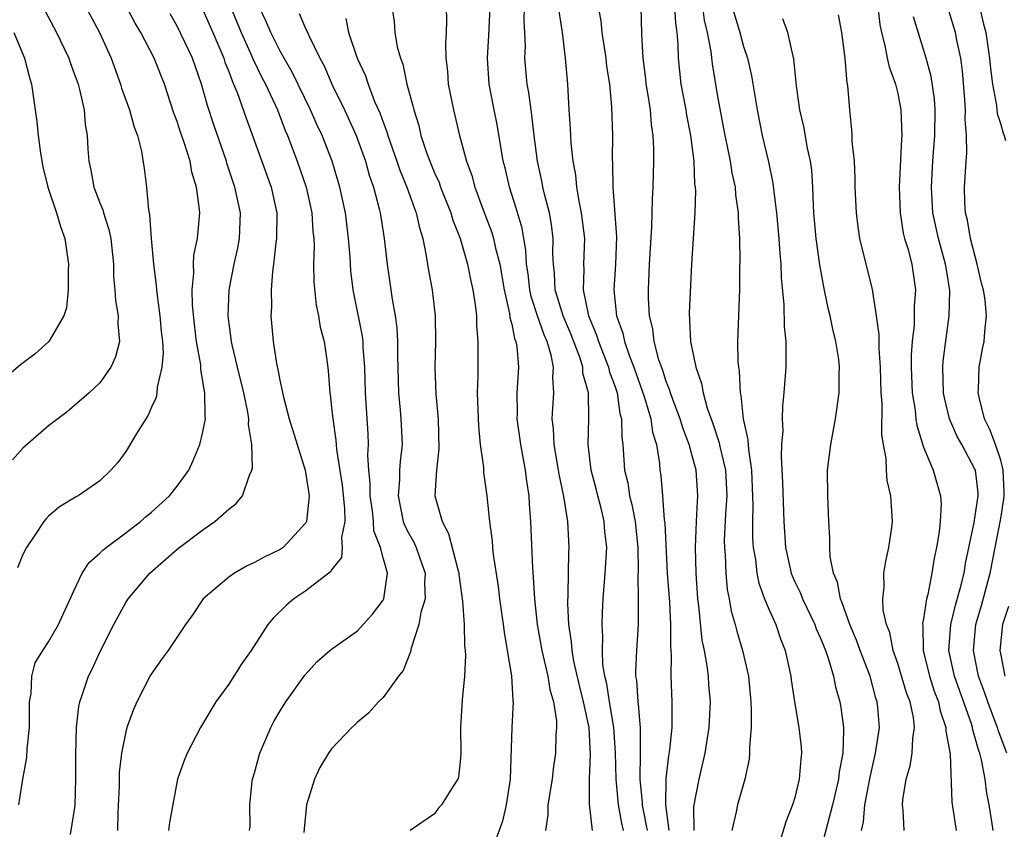
# Model space of a CAD drawing. Units: inches. Extents: x 2577000 to 2580000, y 1548000 to 1551000.
# Drawn here: x 2577151 to 2577227, y 1548685 to 1548748 of the extents above; entities that cross this region are included whole.
import ezdxf

# ---------------------------------------------------------------- set-up
doc = ezdxf.new("R2010")
doc.units = ezdxf.units.IN
doc.header["$MEASUREMENT"] = 0
doc.layers.add('LD25771548_2ft', color=253, linetype='Continuous')

msp = doc.modelspace()

# ---------------------------------------------------------------- linework, layer by layer
at = {"layer": 'LD25771548_2ft'}
for points, elevation in [([(2577154.845, 1548751), (2577156.96, 1548747), (2577157.857, 1548745), (2577158.592, 1548743), (2577158.683, 1548742.683), (2577159.306, 1548741), (2577159.661, 1548739.661), (2577159.915, 1548739), (2577160.232, 1548737.768), (2577160.426, 1548736.426), (2577160.615, 1548735), (2577160.763, 1548733.237), (2577160.856, 1548732.856), (2577160.989, 1548731), (2577161.166, 1548729), (2577161.373, 1548727.373), (2577161.387, 1548727), (2577161.433, 1548726.567), (2577161.658, 1548725), (2577161.761, 1548723.762), (2577161.849, 1548723), (2577161.898, 1548722.102), (2577161.806, 1548721), (2577161.439, 1548719.438), (2577161.417, 1548719), (2577161.353, 1548718.647), (2577161, 1548717.887), (2577160.736, 1548717.264), (2577159.806, 1548715.806), (2577159.218, 1548714.782), (2577159, 1548714.456), (2577158.394, 1548713.606), (2577157.834, 1548713), (2577157, 1548712.174), (2577155.315, 1548711), (2577155.107, 1548710.893), (2577153.858, 1548710.142), (2577153, 1548709.423), (2577152.795, 1548709.205), (2577152.646, 1548709), (2577151.941, 1548707.941), (2577151.287, 1548707), (2577151, 1548706.436), (2577150.582, 1548705.418)], 7760), ([(2577195.407, 1548750.593), (2577195.915, 1548747.915), (2577196.003, 1548747), (2577196.307, 1548745), (2577196.37, 1548744.37), (2577196.591, 1548743), (2577196.762, 1548741.238), (2577196.825, 1548739), (2577196.812, 1548737.188), (2577196.837, 1548736.837), (2577196.857, 1548735), (2577197.14, 1548731.14), (2577197.07, 1548729), (2577196.945, 1548727), (2577197.14, 1548725), (2577197.633, 1548723.634), (2577197.755, 1548723), (2577198.141, 1548721.859), (2577198.487, 1548721), (2577199.288, 1548718.712), (2577199.805, 1548717), (2577199.946, 1548715.946), (2577200.239, 1548715), (2577200.472, 1548713.528), (2577200.511, 1548713), (2577200.581, 1548712.581), (2577200.725, 1548711), (2577200.853, 1548709.147), (2577200.893, 1548708.893), (2577201.09, 1548705), (2577201.254, 1548702.747), (2577201.337, 1548701), (2577201.326, 1548699.326), (2577201.396, 1548698.604), (2577201.375, 1548697), (2577201.451, 1548695), (2577201.434, 1548694.566), (2577201.44, 1548693), (2577201.261, 1548691.261), (2577201.185, 1548690.814), (2577200.967, 1548689.033), (2577200.939, 1548687), (2577201.214, 1548685)], 7734), ([(2577150.702, 1548687), (2577151.007, 1548689), (2577151.324, 1548690.676), (2577151.344, 1548691.344), (2577151.518, 1548693), (2577151.514, 1548694.486), (2577151.532, 1548695), (2577151.656, 1548695.656), (2577151.696, 1548697), (2577151.973, 1548698.027), (2577152.554, 1548699), (2577153, 1548699.652), (2577153.779, 1548701), (2577155, 1548703.683), (2577155.624, 1548705), (2577156.171, 1548705.829), (2577157, 1548706.548), (2577157.217, 1548706.783), (2577157.477, 1548707), (2577159, 1548708.121), (2577160.136, 1548709), (2577160.59, 1548709.41), (2577161, 1548709.74), (2577162.414, 1548711), (2577163, 1548711.746), (2577163.905, 1548713), (2577164.252, 1548713.748), (2577164.767, 1548715), (2577165, 1548715.965), (2577165.189, 1548717), (2577165.162, 1548717.162), (2577165.151, 1548719), (2577165.117, 1548719.117), (2577165, 1548719.922), (2577164.83, 1548720.83), (2577164.826, 1548721.174), (2577164.511, 1548723), (2577164.334, 1548724.334), (2577164.186, 1548725.814), (2577164.155, 1548727), (2577164.295, 1548728.295), (2577164.267, 1548729), (2577164.292, 1548729.708), (2577164.579, 1548731), (2577164.751, 1548733), (2577164.744, 1548733.256), (2577164.511, 1548735), (2577164.145, 1548736.145), (2577164.005, 1548737), (2577163.552, 1548738.448), (2577163.263, 1548739.264), (2577163, 1548740.099), (2577162.75, 1548740.75), (2577162.002, 1548743), (2577161.202, 1548745), (2577160.161, 1548747), (2577159.736, 1548747.736), (2577159.072, 1548749)], 7758), ([(2577165, 1548748.778), (2577165.771, 1548747), (2577166.622, 1548745), (2577166.711, 1548744.71), (2577167, 1548743.981), (2577167.259, 1548743.259), (2577167.388, 1548743), (2577167.659, 1548742.341), (2577168.358, 1548740.358), (2577170.308, 1548735), (2577170.732, 1548733), (2577170.726, 1548731), (2577170.669, 1548730.669), (2577170.491, 1548729), (2577170.4, 1548728.4), (2577170.303, 1548727), (2577170.32, 1548725.681), (2577170.286, 1548725), (2577170.465, 1548723), (2577170.725, 1548721.275), (2577170.833, 1548720.832), (2577171, 1548719.87), (2577171.164, 1548719.164), (2577171.233, 1548718.767), (2577171.696, 1548717), (2577172.944, 1548713), (2577173.256, 1548711), (2577173.041, 1548709), (2577173, 1548708.917), (2577171.237, 1548707), (2577171, 1548706.836), (2577169.751, 1548706.249), (2577169, 1548705.814), (2577168.443, 1548705.557), (2577167.451, 1548705), (2577167, 1548704.69), (2577165.025, 1548703), (2577164.209, 1548701.791), (2577163.638, 1548701), (2577162.295, 1548699), (2577161.748, 1548698.252), (2577160.934, 1548697.066), (2577159.869, 1548695), (2577159.596, 1548694.404), (2577159.092, 1548693), (2577159, 1548692.659), (2577158.664, 1548691), (2577158.496, 1548689.504), (2577158.478, 1548688.478), (2577158.39, 1548686.39), (2577158.36, 1548685)], 7754), ([(2577167.149, 1548749), (2577167.981, 1548747), (2577168.776, 1548745.224), (2577168.905, 1548744.905), (2577169.563, 1548743.563), (2577169.866, 1548743), (2577170.785, 1548741), (2577171.397, 1548739.396), (2577171.571, 1548739), (2577172.33, 1548737), (2577173.017, 1548735), (2577173.454, 1548733), (2577173.542, 1548731.542), (2577173.606, 1548731), (2577173.633, 1548730.368), (2577173.602, 1548729), (2577173.627, 1548727.626), (2577173.809, 1548725.809), (2577173.985, 1548725), (2577174.121, 1548724.121), (2577174.41, 1548723), (2577174.647, 1548721.353), (2577174.727, 1548720.727), (2577174.853, 1548719), (2577174.879, 1548718.879), (2577175, 1548717.857), (2577175.083, 1548717), (2577175.339, 1548715.338), (2577175.385, 1548714.614), (2577175.823, 1548711.823), (2577176.008, 1548709.992), (2577176.023, 1548709), (2577175.773, 1548707.773), (2577175.832, 1548707), (2577175.775, 1548706.225), (2577175, 1548705.248), (2577174.904, 1548705.096), (2577173, 1548703.633), (2577172.072, 1548703), (2577171.498, 1548702.502), (2577170.475, 1548701.525), (2577170.046, 1548701), (2577168.742, 1548699), (2577168.032, 1548697.968), (2577167, 1548696.382), (2577166.005, 1548695), (2577164.803, 1548693), (2577163.764, 1548691), (2577163.549, 1548690.451), (2577163.035, 1548689), (2577162.389, 1548685.611), (2577162.332, 1548685)], 7752), ([(2577168.625, 1548685), (2577168.665, 1548685.335), (2577168.64, 1548687), (2577168.825, 1548688.825), (2577168.852, 1548689), (2577169, 1548689.477), (2577169.428, 1548691), (2577170.275, 1548693), (2577170.522, 1548693.479), (2577171, 1548694.295), (2577171.436, 1548695), (2577172.916, 1548697.084), (2577173.878, 1548698.122), (2577174.875, 1548699), (2577175, 1548699.104), (2577177, 1548700.52), (2577177.462, 1548701), (2577178.186, 1548701.814), (2577179, 1548702.893), (2577179.053, 1548703), (2577179.345, 1548705), (2577179, 1548706.176), (2577178.787, 1548707), (2577178.287, 1548708.287), (2577178.251, 1548709), (2577178.167, 1548709.833), (2577177.988, 1548711), (2577177.993, 1548711.994), (2577177.894, 1548713), (2577177.825, 1548714.175), (2577177.867, 1548715), (2577177.835, 1548715.835), (2577177.641, 1548719), (2577177.587, 1548721), (2577177.462, 1548722.538), (2577177.447, 1548723), (2577177.398, 1548723.398), (2577176.678, 1548727), (2577176.495, 1548728.495), (2577176.432, 1548729.568), (2577176.317, 1548731), (2577176.072, 1548733), (2577175.643, 1548735), (2577175.046, 1548737), (2577174.269, 1548739), (2577173.858, 1548739.858), (2577173.365, 1548741), (2577171.936, 1548743.936), (2577171, 1548745.548), (2577170.274, 1548747), (2577169.901, 1548747.901), (2577169.372, 1548749)], 7750), ([(2577179.673, 1548749), (2577179.85, 1548747.85), (2577179.923, 1548747), (2577180.106, 1548745.894), (2577180.355, 1548745), (2577180.534, 1548744.535), (2577180.85, 1548743), (2577181.317, 1548741.317), (2577181.38, 1548741), (2577181.771, 1548739.771), (2577181.946, 1548739), (2577182.407, 1548737.593), (2577182.621, 1548737), (2577183, 1548736.106), (2577183.35, 1548735.35), (2577183.469, 1548735), (2577184.277, 1548733), (2577184.43, 1548732.43), (2577184.981, 1548731), (2577185.563, 1548729), (2577185.803, 1548727.803), (2577185.987, 1548727), (2577186.165, 1548725.835), (2577186.252, 1548725), (2577186.257, 1548724.256), (2577186.373, 1548723), (2577186.36, 1548720.36), (2577186.323, 1548719), (2577186.414, 1548716.414), (2577186.558, 1548715), (2577186.796, 1548713.204), (2577186.807, 1548712.807), (2577187.071, 1548711), (2577187.277, 1548709), (2577187.472, 1548707.472), (2577187.495, 1548707), (2577187.545, 1548706.455), (2577187.954, 1548703.954), (2577188.059, 1548703), (2577188.338, 1548701), (2577188.4, 1548700.4), (2577188.656, 1548699), (2577188.978, 1548697.022), (2577189.084, 1548695.084), (2577189.101, 1548695), (2577189.011, 1548693.011), (2577188.878, 1548689), (2577188.577, 1548687), (2577188.278, 1548685.722), (2577187.46, 1548683.46)], 7744), ([(2577183.897, 1548749), (2577183.924, 1548747.924), (2577183.899, 1548747), (2577183.846, 1548746.154), (2577183.867, 1548745), (2577183.995, 1548743.995), (2577184.061, 1548743), (2577184.464, 1548741), (2577184.941, 1548739), (2577185.482, 1548737), (2577185.901, 1548735.901), (2577186.129, 1548735), (2577186.782, 1548733.218), (2577187.458, 1548731.458), (2577187.591, 1548731), (2577187.741, 1548730.259), (2577188.074, 1548729), (2577188.413, 1548727), (2577188.823, 1548725.177), (2577188.857, 1548724.856), (2577189, 1548724.344), (2577189.226, 1548723.226), (2577189.326, 1548723), (2577189.401, 1548722.599), (2577189.527, 1548721), (2577189.403, 1548719), (2577189.414, 1548717.414), (2577189.396, 1548717), (2577189.67, 1548715), (2577190.052, 1548713), (2577190.153, 1548712.153), (2577190.334, 1548711), (2577190.364, 1548710.364), (2577190.468, 1548709), (2577190.61, 1548705.391), (2577190.676, 1548704.676), (2577190.762, 1548703), (2577190.968, 1548701), (2577191.336, 1548699), (2577191.815, 1548697), (2577191.964, 1548695.964), (2577192.243, 1548695), (2577192.468, 1548693.532), (2577192.474, 1548693), (2577192.431, 1548692.431), (2577192.404, 1548691), (2577192.218, 1548689.782), (2577192.131, 1548689), (2577191.817, 1548687), (2577191.8, 1548686.2), (2577191.629, 1548685)], 7742), ([(2577195.286, 1548685), (2577195.039, 1548687.039), (2577195.046, 1548689), (2577195.121, 1548690.879), (2577195.007, 1548693), (2577194.577, 1548695), (2577194.261, 1548696.261), (2577193.833, 1548698.167), (2577193.693, 1548699), (2577193.656, 1548699.656), (2577193.434, 1548701), (2577193.357, 1548702.643), (2577193.393, 1548703.393), (2577193.426, 1548706.574), (2577193.458, 1548707), (2577193.358, 1548709), (2577193.055, 1548710.945), (2577192.679, 1548712.679), (2577192.635, 1548713), (2577192.285, 1548715), (2577192.244, 1548716.244), (2577192.149, 1548717), (2577192.185, 1548717.815), (2577192.264, 1548719), (2577192.192, 1548720.191), (2577192.236, 1548721), (2577192.063, 1548721.937), (2577191.744, 1548723), (2577191.509, 1548723.509), (2577190.99, 1548724.99), (2577190.501, 1548726.501), (2577190.402, 1548727), (2577190.265, 1548728.265), (2577190.157, 1548729), (2577190.103, 1548730.102), (2577189.933, 1548731), (2577189.8, 1548731.8), (2577189.345, 1548733.345), (2577188.813, 1548735), (2577188.481, 1548736.481), (2577188.345, 1548737), (2577188.194, 1548737.806), (2577187.864, 1548739.864), (2577187.625, 1548741), (2577187.245, 1548743), (2577187.118, 1548745), (2577187.231, 1548746.769), (2577187.328, 1548749)], 7740), ([(2577197.692, 1548685), (2577197.566, 1548685.566), (2577197.302, 1548687), (2577197.106, 1548689), (2577197.075, 1548691.075), (2577196.944, 1548693), (2577196.595, 1548695), (2577196.388, 1548696.388), (2577196.235, 1548697), (2577196.09, 1548697.91), (2577196.046, 1548699), (2577196.087, 1548700.087), (2577196.026, 1548701), (2577196.047, 1548701.953), (2577196.099, 1548703), (2577196.256, 1548705), (2577196.385, 1548707), (2577196.237, 1548708.238), (2577196.189, 1548709), (2577195.944, 1548710.056), (2577195.686, 1548711), (2577195.557, 1548711.557), (2577195.181, 1548713), (2577194.933, 1548715), (2577194.986, 1548717.013), (2577194.955, 1548719), (2577194.537, 1548720.537), (2577194.515, 1548721), (2577194.307, 1548721.693), (2577193.586, 1548723.586), (2577192.992, 1548724.992), (2577192.384, 1548727), (2577192.323, 1548728.323), (2577192.24, 1548729), (2577192.198, 1548729.802), (2577192.222, 1548731), (2577192.089, 1548732.089), (2577191.925, 1548733), (2577191.544, 1548734.456), (2577191.422, 1548735), (2577191.361, 1548735.36), (2577190.993, 1548737), (2577190.744, 1548739), (2577190.573, 1548740.573), (2577190.503, 1548741), (2577190.336, 1548742.335), (2577190.211, 1548743), (2577190.028, 1548745), (2577190.057, 1548745.943), (2577189.97, 1548747.97), (2577190.003, 1548749)], 7738), ([(2577203.165, 1548685), (2577203.143, 1548686.857), (2577203.564, 1548689), (2577204.037, 1548691), (2577204.347, 1548693), (2577204.436, 1548695), (2577204.324, 1548696.324), (2577204.284, 1548697), (2577204.198, 1548697.802), (2577203.977, 1548699), (2577203.799, 1548699.8), (2577203.549, 1548702.45), (2577203.469, 1548703), (2577203.326, 1548705), (2577203.271, 1548707), (2577203.352, 1548709), (2577203.434, 1548710.566), (2577203.471, 1548711), (2577203.326, 1548713), (2577203, 1548714.226), (2577202.784, 1548715), (2577202.286, 1548716.286), (2577202.086, 1548717), (2577201.517, 1548718.483), (2577201.333, 1548719), (2577201.262, 1548719.262), (2577201, 1548719.897), (2577200.733, 1548720.733), (2577200.435, 1548721.565), (2577200.072, 1548723), (2577199.968, 1548723.968), (2577199.708, 1548725), (2577199.635, 1548726.365), (2577199.627, 1548727), (2577199.713, 1548729), (2577199.892, 1548731.892), (2577199.934, 1548734.066), (2577199.986, 1548735), (2577200.041, 1548737), (2577200.046, 1548737.954), (2577199.999, 1548739), (2577199.857, 1548739.857), (2577199.772, 1548741), (2577199.555, 1548742.445), (2577199.453, 1548743), (2577199.412, 1548743.412), (2577199.203, 1548745), (2577199.104, 1548746.896), (2577199.049, 1548749)], 7732), ([(2577201.657, 1548749), (2577201.721, 1548747.721), (2577201.842, 1548747), (2577201.918, 1548746.082), (2577201.93, 1548745), (2577202.14, 1548743), (2577202.521, 1548741), (2577202.583, 1548740.582), (2577202.9, 1548739), (2577203.142, 1548737), (2577203.214, 1548735.215), (2577203.251, 1548735), (2577203.268, 1548734.732), (2577203.219, 1548733), (2577202.979, 1548729), (2577202.793, 1548725.207), (2577202.898, 1548723), (2577203.298, 1548721), (2577203.746, 1548719.746), (2577203.874, 1548719), (2577204.196, 1548717.804), (2577204.623, 1548716.623), (2577205.119, 1548715.119), (2577205.168, 1548714.832), (2577205.607, 1548713), (2577205.71, 1548711), (2577205.61, 1548709.61), (2577205.521, 1548707.521), (2577205.528, 1548707), (2577205.587, 1548706.413), (2577205.629, 1548705), (2577205.739, 1548703.739), (2577205.892, 1548703), (2577206.049, 1548702.049), (2577206.357, 1548701), (2577206.48, 1548700.48), (2577206.94, 1548699), (2577207.388, 1548697), (2577207.571, 1548695), (2577207.613, 1548694.387), (2577207.6, 1548693), (2577207.474, 1548691.474), (2577207.489, 1548691), (2577207.443, 1548690.557), (2577207.114, 1548689), (2577206.548, 1548687), (2577206.452, 1548686.452), (2577206.102, 1548685)], 7730), ([(2577203.813, 1548749), (2577203.962, 1548747.962), (2577204.196, 1548747), (2577204.472, 1548745.528), (2577204.565, 1548744.564), (2577205, 1548742.042), (2577205.565, 1548739), (2577205.724, 1548738.276), (2577205.971, 1548737), (2577206.103, 1548736.103), (2577206.353, 1548735), (2577206.389, 1548734.39), (2577206.594, 1548733), (2577206.591, 1548732.591), (2577206.693, 1548731), (2577206.728, 1548729.272), (2577206.709, 1548728.709), (2577206.699, 1548727), (2577206.553, 1548723), (2577206.567, 1548721.434), (2577206.613, 1548721), (2577206.681, 1548720.681), (2577206.757, 1548719), (2577206.811, 1548718.811), (2577206.996, 1548717), (2577207.358, 1548715.358), (2577207.387, 1548714.613), (2577207.643, 1548713), (2577207.743, 1548710.257), (2577207.703, 1548709), (2577207.72, 1548707.72), (2577207.766, 1548707), (2577207.933, 1548706.067), (2577208.055, 1548705), (2577208.211, 1548704.21), (2577208.655, 1548703), (2577209, 1548702.141), (2577209.511, 1548701), (2577209.893, 1548699.893), (2577210.261, 1548699), (2577210.69, 1548697), (2577210.718, 1548696.718), (2577210.973, 1548695), (2577211.32, 1548693), (2577211.487, 1548691.487), (2577211.527, 1548691), (2577211.461, 1548690.539), (2577211.349, 1548689), (2577211, 1548687.578), (2577210.83, 1548687), (2577210.312, 1548685.688), (2577209.708, 1548683.708)], 7728), ([(2577206.135, 1548749), (2577206.713, 1548747), (2577207, 1548745.923), (2577207.311, 1548745), (2577207.633, 1548743.633), (2577208.061, 1548741), (2577208.455, 1548739), (2577208.948, 1548736.948), (2577209.302, 1548735.302), (2577209.365, 1548734.635), (2577209.574, 1548733), (2577209.759, 1548731), (2577209.829, 1548729.829), (2577209.914, 1548729), (2577209.945, 1548727.945), (2577210.138, 1548725.862), (2577210.17, 1548724.17), (2577210.291, 1548723), (2577210.309, 1548721.691), (2577210.288, 1548721), (2577210.151, 1548719), (2577210.039, 1548717.961), (2577210.021, 1548717), (2577210.059, 1548716.059), (2577209.97, 1548715), (2577209.934, 1548714.066), (2577210.042, 1548712.042), (2577210.139, 1548709), (2577210.277, 1548707), (2577210.719, 1548705), (2577210.792, 1548704.792), (2577211, 1548704.325), (2577211.432, 1548703.432), (2577211.587, 1548703), (2577212.547, 1548701), (2577212.666, 1548700.666), (2577213, 1548699.936), (2577213.381, 1548699), (2577213.6, 1548698.4), (2577214.012, 1548697), (2577214.171, 1548696.172), (2577214.491, 1548695), (2577214.568, 1548694.568), (2577214.772, 1548693), (2577214.786, 1548692.786), (2577214.723, 1548691), (2577214.445, 1548689.555), (2577214.39, 1548689), (2577213.93, 1548687), (2577213, 1548683.449)], 7726), ([(2577217.453, 1548749), (2577217.616, 1548747.616), (2577217.737, 1548747), (2577218, 1548746), (2577218.183, 1548745), (2577218.325, 1548744.325), (2577218.821, 1548743), (2577219, 1548742.259), (2577219.247, 1548741), (2577219.305, 1548739), (2577219.279, 1548738.721), (2577219.119, 1548735), (2577219.181, 1548733), (2577219.425, 1548731.425), (2577219.531, 1548731), (2577219.773, 1548730.227), (2577220.094, 1548729), (2577220.386, 1548727), (2577220.28, 1548725.72), (2577220.27, 1548724.27), (2577220.116, 1548723), (2577220.043, 1548721.957), (2577220.047, 1548721), (2577220.129, 1548719), (2577220.345, 1548717.655), (2577220.404, 1548717), (2577220.47, 1548716.47), (2577221, 1548714.794), (2577221.749, 1548713), (2577222.332, 1548711), (2577222.365, 1548710.365), (2577222.299, 1548709), (2577222.212, 1548708.212), (2577222.012, 1548707), (2577221.833, 1548706.166), (2577221.649, 1548705), (2577221.333, 1548703.333), (2577221.239, 1548703), (2577221, 1548701.444), (2577220.924, 1548701.076), (2577220.939, 1548700.939), (2577220.969, 1548699), (2577221.458, 1548697), (2577221.839, 1548695.839), (2577222.168, 1548695), (2577222.297, 1548694.297), (2577222.741, 1548693), (2577222.732, 1548692.732), (2577223.06, 1548690.94), (2577223.205, 1548687.205), (2577223.539, 1548685)], 7720), ([(2577225.354, 1548749), (2577225.661, 1548747.661), (2577225.849, 1548747), (2577226.14, 1548745), (2577226.206, 1548744.205), (2577226.352, 1548743), (2577226.662, 1548741.338), (2577226.714, 1548740.714), (2577227, 1548739.857), (2577227.182, 1548739.182), (2577227.262, 1548739), (2577227.379, 1548738.62)], 7714), ([(2577152.706, 1548748.706), (2577153.612, 1548747), (2577154.572, 1548745), (2577154.671, 1548744.671), (2577155, 1548743.823), (2577155.291, 1548743), (2577155.413, 1548742.587), (2577155.769, 1548741), (2577155.855, 1548739.855), (2577156, 1548739), (2577156.052, 1548737.949), (2577156.121, 1548737), (2577156.299, 1548736.299), (2577156.533, 1548735), (2577157, 1548733.767), (2577157.222, 1548733.223), (2577157.275, 1548733), (2577157.689, 1548731.689), (2577157.839, 1548731), (2577158.043, 1548729), (2577158.053, 1548728.053), (2577158.149, 1548727), (2577158.194, 1548726.194), (2577158.406, 1548725), (2577158.374, 1548724.374), (2577158.503, 1548723), (2577158.204, 1548721.796), (2577157.845, 1548721), (2577157, 1548719.79), (2577156.151, 1548719), (2577155, 1548717.986), (2577154.458, 1548717.542), (2577153, 1548716.436), (2577151, 1548714.711), (2577150.197, 1548713.803)], 7762), ([(2577154.703, 1548684.703), (2577155.058, 1548686.942), (2577155.135, 1548689), (2577155.118, 1548690.882), (2577155.163, 1548693), (2577155.351, 1548694.649), (2577155.428, 1548695), (2577155.669, 1548695.669), (2577156.114, 1548697), (2577156.413, 1548697.587), (2577157, 1548698.864), (2577158.065, 1548701), (2577159, 1548702.708), (2577159.199, 1548703), (2577160.886, 1548705), (2577163, 1548706.869), (2577165, 1548708.373), (2577165.928, 1548709), (2577167, 1548709.981), (2577167.594, 1548710.406), (2577168.068, 1548711), (2577168.612, 1548712.612), (2577168.808, 1548713), (2577168.849, 1548713.151), (2577168.8, 1548715), (2577168.545, 1548716.545), (2577168.565, 1548717), (2577168.495, 1548717.504), (2577168.181, 1548719), (2577167.679, 1548721), (2577167.271, 1548722.729), (2577167.218, 1548723), (2577166.965, 1548725), (2577167.032, 1548727), (2577167.419, 1548729), (2577167.713, 1548730.287), (2577167.839, 1548731), (2577167.911, 1548733), (2577167.492, 1548735), (2577166.861, 1548736.861), (2577166.826, 1548737), (2577165.841, 1548739.841), (2577165.345, 1548741.346), (2577164.899, 1548743), (2577164.197, 1548745), (2577163, 1548747.491), (2577162.449, 1548748.449)], 7756), ([(2577172.478, 1548748.478), (2577173, 1548747.275), (2577173.095, 1548747.095), (2577173.221, 1548746.779), (2577174.088, 1548745), (2577174.409, 1548744.409), (2577175.014, 1548743), (2577176.008, 1548741), (2577176.921, 1548739), (2577177.632, 1548737), (2577177.926, 1548735.926), (2577178.249, 1548735), (2577178.695, 1548733.306), (2577178.762, 1548733), (2577179.084, 1548731), (2577179.315, 1548729), (2577179.704, 1548726.296), (2577179.934, 1548725), (2577180.062, 1548724.062), (2577180.122, 1548723), (2577180.11, 1548721.89), (2577180.188, 1548719), (2577180.333, 1548717.667), (2577180.387, 1548717), (2577180.478, 1548715), (2577180.317, 1548713.683), (2577180.281, 1548713), (2577180.276, 1548712.276), (2577180.176, 1548711), (2577180.574, 1548709), (2577180.681, 1548708.682), (2577181, 1548708.078), (2577181.393, 1548707.393), (2577181.566, 1548707), (2577181.851, 1548706.149), (2577182.269, 1548705), (2577182.225, 1548704.225), (2577182.27, 1548703), (2577181.936, 1548701.936), (2577181.791, 1548701), (2577181.181, 1548699.181), (2577181.129, 1548698.872), (2577180.558, 1548697.442), (2577180.205, 1548697), (2577179, 1548695.344), (2577178.637, 1548695), (2577177.872, 1548694.128), (2577177, 1548693.408), (2577176.8, 1548693.2), (2577176.577, 1548693), (2577175, 1548691.348), (2577174.769, 1548691), (2577174.095, 1548689.905), (2577173.679, 1548689), (2577173.05, 1548687), (2577172.858, 1548685.142), (2577172.852, 1548684.853)], 7748), ([(2577176.103, 1548748.103), (2577176.314, 1548747), (2577176.99, 1548745.01), (2577177.629, 1548743.629), (2577177.83, 1548743), (2577178.345, 1548741.655), (2577178.751, 1548740.751), (2577179, 1548740.038), (2577179.292, 1548739.292), (2577179.369, 1548739), (2577180.066, 1548737), (2577180.296, 1548736.296), (2577180.84, 1548735), (2577181.405, 1548733.405), (2577181.579, 1548733), (2577181.825, 1548731.825), (2577182.078, 1548731), (2577182.355, 1548729.645), (2577182.524, 1548728.524), (2577182.815, 1548727), (2577183.05, 1548725), (2577183.081, 1548723), (2577183.023, 1548721), (2577183.093, 1548718.907), (2577183.281, 1548717), (2577183.345, 1548714.654), (2577183.158, 1548713), (2577183.034, 1548711), (2577183.581, 1548709), (2577184.091, 1548708.091), (2577184.826, 1548705.174), (2577184.881, 1548705), (2577184.884, 1548704.884), (2577185.184, 1548702.816), (2577185.304, 1548701), (2577185.339, 1548699.339), (2577185.383, 1548699), (2577185.406, 1548698.594), (2577185.339, 1548697), (2577185.147, 1548695.147), (2577185.009, 1548693), (2577185.046, 1548690.954), (2577185, 1548690.373), (2577184.857, 1548689.143), (2577184.814, 1548689), (2577184.453, 1548688.453), (2577183.544, 1548687), (2577183.288, 1548686.711), (2577183, 1548686.301), (2577181.101, 1548685)], 7746), ([(2577192.663, 1548748.663), (2577192.925, 1548747), (2577193.163, 1548745), (2577193.32, 1548743), (2577193.438, 1548741), (2577193.547, 1548739.547), (2577193.59, 1548738.41), (2577193.742, 1548737), (2577193.949, 1548735.949), (2577194.031, 1548735), (2577194.227, 1548733.773), (2577194.396, 1548733), (2577194.642, 1548731), (2577194.588, 1548729), (2577194.61, 1548728.61), (2577194.56, 1548727), (2577194.972, 1548725), (2577195.573, 1548723.573), (2577195.735, 1548723), (2577196.528, 1548721), (2577196.608, 1548720.607), (2577197, 1548719.545), (2577197.18, 1548719), (2577197.402, 1548717.401), (2577197.526, 1548717), (2577197.549, 1548715.549), (2577197.635, 1548715), (2577197.77, 1548713), (2577198.01, 1548712.01), (2577198.154, 1548711), (2577198.329, 1548710.329), (2577198.585, 1548709), (2577198.799, 1548707), (2577198.83, 1548705.17), (2577198.807, 1548704.807), (2577198.831, 1548703), (2577198.819, 1548701), (2577198.685, 1548699), (2577198.61, 1548697.39), (2577198.626, 1548697), (2577198.686, 1548696.686), (2577198.789, 1548695), (2577198.823, 1548694.823), (2577198.968, 1548692.968), (2577198.971, 1548691), (2577198.952, 1548689), (2577199.141, 1548687.141), (2577199.139, 1548687), (2577199.16, 1548686.84), (2577199.519, 1548685)], 7736), ([(2577216.169, 1548685), (2577216.326, 1548685.674), (2577216.445, 1548687), (2577216.842, 1548689.158), (2577217.28, 1548691), (2577217.569, 1548693), (2577217.45, 1548694.55), (2577217.4, 1548695), (2577217.295, 1548695.295), (2577216.844, 1548697), (2577216.081, 1548699), (2577215.798, 1548699.798), (2577215.266, 1548701), (2577214.688, 1548702.688), (2577214.537, 1548703), (2577214.31, 1548704.31), (2577214, 1548705), (2577213.74, 1548706.259), (2577213.716, 1548707), (2577213.722, 1548707.722), (2577213.641, 1548709), (2577213.556, 1548711), (2577213.551, 1548713), (2577213.788, 1548715), (2577214.163, 1548717), (2577214.443, 1548719), (2577214.443, 1548720.443), (2577214.469, 1548721), (2577214.41, 1548721.59), (2577214.196, 1548723), (2577213.949, 1548723.949), (2577213.74, 1548725), (2577213.587, 1548725.586), (2577213.245, 1548727.245), (2577212.951, 1548728.951), (2577212.666, 1548731), (2577212.485, 1548733), (2577212.448, 1548733.552), (2577212.405, 1548735), (2577212.311, 1548736.311), (2577212.218, 1548737), (2577211.989, 1548738.011), (2577211.692, 1548739.692), (2577211.385, 1548741), (2577211.134, 1548742.866), (2577210.926, 1548744.926), (2577210.453, 1548747), (2577210.07, 1548748.07)], 7724), ([(2577219.504, 1548685), (2577219.43, 1548686.57), (2577219.366, 1548687), (2577219.393, 1548687.393), (2577219.658, 1548689), (2577219.974, 1548690.026), (2577220.131, 1548691), (2577220.182, 1548692.182), (2577220.311, 1548693), (2577220.224, 1548693.776), (2577219.963, 1548695), (2577219.688, 1548695.688), (2577219, 1548697.971), (2577218.638, 1548699), (2577218.377, 1548700.376), (2577218.123, 1548701), (2577217.872, 1548702.128), (2577217.834, 1548703), (2577217.938, 1548703.938), (2577217.926, 1548705), (2577218.064, 1548705.936), (2577218.304, 1548707), (2577218.532, 1548708.532), (2577218.581, 1548709), (2577218.466, 1548711), (2577218.186, 1548712.186), (2577218.12, 1548713), (2577218.103, 1548713.897), (2577217.884, 1548715), (2577217.757, 1548715.757), (2577217.794, 1548718.206), (2577217.722, 1548719), (2577217.656, 1548721), (2577217.543, 1548722.457), (2577217.55, 1548723.55), (2577217.343, 1548725), (2577217.028, 1548727.028), (2577216.055, 1548731), (2577215.917, 1548731.917), (2577215.785, 1548733), (2577215.702, 1548735), (2577215.697, 1548735.697), (2577215.625, 1548737), (2577215.462, 1548738.537), (2577215.458, 1548739), (2577215.433, 1548739.433), (2577215.262, 1548741), (2577215.113, 1548742.887), (2577215.074, 1548743.074), (2577214.914, 1548745), (2577214.656, 1548747), (2577214.387, 1548748.387)], 7722), ([(2577226.404, 1548685), (2577226.308, 1548685.692), (2577226.1, 1548687), (2577225.909, 1548687.909), (2577225.788, 1548689), (2577225.51, 1548690.49), (2577225.372, 1548691), (2577225.272, 1548691.272), (2577225, 1548692.292), (2577224.826, 1548692.826), (2577224.802, 1548693), (2577224.719, 1548693.281), (2577223.399, 1548697), (2577222.978, 1548699), (2577223.119, 1548701), (2577223.481, 1548702.519), (2577223.875, 1548703.875), (2577224.148, 1548705), (2577224.262, 1548705.738), (2577224.946, 1548708.946), (2577225.249, 1548711), (2577225.238, 1548711.238), (2577225.032, 1548713), (2577225, 1548713.082), (2577223.968, 1548715), (2577223.619, 1548715.619), (2577223.013, 1548717), (2577222.621, 1548718.621), (2577222.555, 1548719), (2577222.496, 1548721), (2577222.53, 1548721.47), (2577223.003, 1548725), (2577223.045, 1548726.955), (2577222.751, 1548728.751), (2577222.722, 1548729), (2577222.161, 1548731), (2577221.72, 1548733), (2577221.611, 1548735), (2577221.726, 1548737), (2577221.879, 1548739), (2577221.9, 1548741), (2577221.849, 1548741.849), (2577221.595, 1548743.595), (2577221.209, 1548745), (2577220.211, 1548748.21)], 7718), ([(2577227.469, 1548691), (2577226.798, 1548692.798), (2577226.744, 1548693), (2577226.597, 1548693.403), (2577225.999, 1548695), (2577225.753, 1548695.753), (2577225.271, 1548697), (2577224.878, 1548699), (2577225.074, 1548701), (2577225.519, 1548702.481), (2577226.187, 1548705), (2577227, 1548709.234), (2577227.239, 1548710.761), (2577227.261, 1548711), (2577227.261, 1548711.261), (2577227.195, 1548713), (2577227, 1548713.787), (2577226.587, 1548715), (2577226.154, 1548716.154), (2577225.748, 1548717), (2577225.322, 1548718.678), (2577225.256, 1548719), (2577225.277, 1548719.277), (2577225.317, 1548721), (2577225.585, 1548722.415), (2577225.712, 1548723), (2577225.776, 1548723.776), (2577225.907, 1548725), (2577225.785, 1548726.215), (2577225.658, 1548727), (2577225.518, 1548727.517), (2577225.166, 1548729), (2577224.649, 1548731), (2577224.42, 1548732.42), (2577224.269, 1548733), (2577224.21, 1548733.79), (2577224.194, 1548735), (2577224.316, 1548737), (2577224.373, 1548737.627), (2577224.352, 1548739), (2577224.246, 1548740.246), (2577224.262, 1548741), (2577224.215, 1548741.785), (2577224.024, 1548744.024), (2577223.889, 1548745), (2577223.594, 1548746.406), (2577223.496, 1548747), (2577223, 1548748.602)], 7716), ([(2577150.291, 1548747), (2577151.142, 1548745), (2577151.511, 1548743.511), (2577151.674, 1548743), (2577152.096, 1548740.096), (2577152.187, 1548739), (2577152.372, 1548737.628), (2577152.558, 1548736.558), (2577152.937, 1548735), (2577153.615, 1548733), (2577153.936, 1548731.935), (2577154.265, 1548731), (2577154.552, 1548729), (2577154.531, 1548728.531), (2577154.52, 1548727), (2577154.388, 1548725.612), (2577154.196, 1548725), (2577153.035, 1548723), (2577151.949, 1548722.051), (2577150.819, 1548721.181), (2577149, 1548719.647)], 7764), ([(2577227.605, 1548702.396), (2577227.147, 1548701), (2577226.938, 1548699), (2577227, 1548698.627), (2577227.33, 1548697)], 7714)]:
    msp.add_lwpolyline(points, dxfattribs=dict(at, elevation=elevation))

doc.saveas('drawing.dxf')
